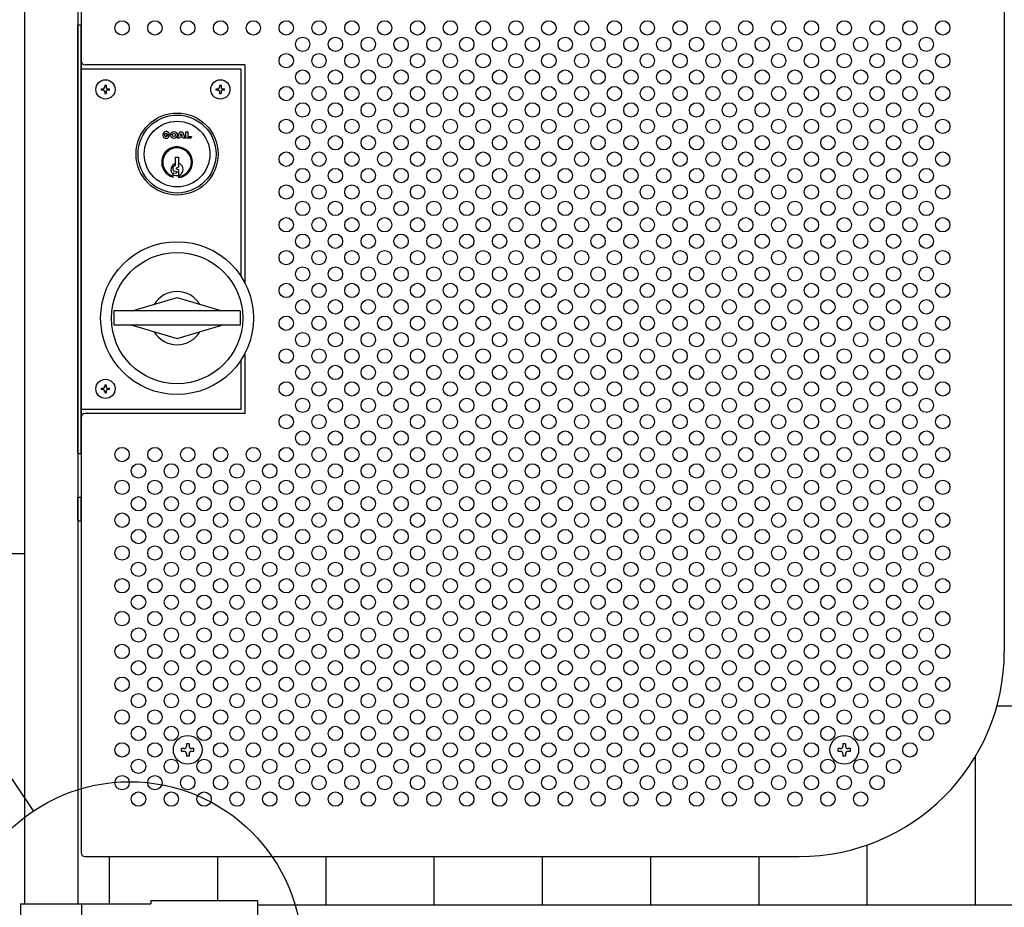
# Model space of a CAD drawing. Units: millimetres. Extents: x 91 to 7511, y 33 to 5271.
# Drawn here: x 1550 to 2030, y 3060 to 3493 of the extents above; entities that cross this region are included whole.
import ezdxf

# ---------------------------------------------------------------- set-up
doc = ezdxf.new("R2010")
doc.units = ezdxf.units.MM
doc.header["$LTSCALE"] = 200
for name, color, linetype in [('HATCH', 2, 'Continuous'), ('HOJO', 8, 'Continuous'), ('MOJI', 6, 'Continuous'), ('SJC', 1, 'Continuous'), ('SUNPOU', 4, 'Continuous')]:
    doc.layers.add(name, color=color, linetype=linetype)

msp = doc.modelspace()

# ---------------------------------------------------------------- linework, layer by layer
at = {"layer": 'HATCH'}
for p, q in [((1620.96742, 3436.91869), (1622.63262, 3436.91869)), ((1620.96742, 3436.91869), (1621.51255, 3436.37357)), ((1621.71208, 3437.11822), (1622.57588, 3437.34968)), ((1626.51808, 3435.37684), (1627.72072, 3438.46054)), ((1627.72072, 3438.46054), (1629.01588, 3438.46054)), ((1627.99116, 3436.70283), (1628.3683, 3437.66985)), ((1628.74544, 3436.70283), (1627.99116, 3436.70283)), ((1628.3683, 3437.66985), (1628.74544, 3436.70283)), ((1629.01588, 3438.46054), (1630.21852, 3435.37684)), ((1630.58856, 3435.37684), (1630.58856, 3438.46054)), ((1630.58856, 3438.46054), (1631.51367, 3438.46054)), ((1631.51367, 3438.46054), (1631.51367, 3436.14777)), ((1631.51367, 3436.14777), (1633.30222, 3436.14777)), ((1633.30222, 3436.14777), (1633.02469, 3435.37684)), ((1627.47403, 3435.37684), (1626.51808, 3435.37684)), ((1627.6905, 3435.93191), (1627.47403, 3435.37684)), ((1629.0461, 3435.93191), (1627.6905, 3435.93191)), ((1629.26257, 3435.37684), (1629.0461, 3435.93191)), ((1630.21852, 3435.37684), (1629.26257, 3435.37684)), ((1633.02469, 3435.37684), (1630.58856, 3435.37684)), ((1624.60639, 3421.48112), (1625.60222, 3422.28754)), ((1625.60222, 3422.28754), (1625.60222, 3426.18754)), ((1625.60222, 3426.18754), (1627.00222, 3426.18754)), ((1627.00222, 3426.18754), (1627.00222, 3421.18754)), ((1624.40222, 3419.75111), (1624.40222, 3421.16294)), ((1624.40222, 3416.38219), (1624.40222, 3417.89336)), ((1624.67963, 3419.40872), (1626.11758, 3419.10384)), ((1624.69202, 3418.23814), (1626.10643, 3418.48512)), ((1627.00222, 3421.18754), (1625.95947, 3420.76817)), ((1627.00222, 3419.88754), (1625.95947, 3420.30691)), ((1627.00222, 3419.88754), (1627.00222, 3416.17028)), ((1604.4942, 3351.13754), (1626.30222, 3357.63754)), ((1626.30222, 3357.63754), (1648.11024, 3351.13754)), ((1657.11024, 3351.13754), (1595.4942, 3351.13754)), ((1595.4942, 3351.13754), (1595.4942, 3344.13754)), ((1657.11024, 3351.13754), (1657.11024, 3344.13754)), ((1657.11024, 3344.13754), (1595.4942, 3344.13754)), ((1604.4942, 3344.13754), (1626.30222, 3337.63754)), ((1626.30222, 3337.63754), (1648.11024, 3344.13754)), ((1577.90222, 3248.8853), (1577.90222, 3260.3853)), ((1577.90222, 3260.3853), (1579.50222, 3260.3853)), ((1579.50222, 3248.8853), (1579.50222, 3260.3853)), ((1577.90222, 3248.8853), (1579.50222, 3248.8853))]:
    msp.add_line(p, q, dxfattribs=at)
for centre, radius in [((1626.30222, 3427.63754), 20), ((1626.30222, 3427.63754), 19), ((1626.30222, 3427.63754), 16), ((1624.76037, 3436.91869), 1.6652), ((1624.76037, 3436.91869), 0.77093), ((1626.30222, 3347.63754), 37.25), ((1626.30222, 3347.63754), 32)]:
    msp.add_circle(centre, radius, dxfattribs=at)
for centre, radius, start, end in [((1620.96742, 3436.91869), 1.6652, 15, 0), ((1620.96742, 3436.91869), 0.77093, 15, 315), ((1626.30222, 3423.63754), 7.5, 275.3554006, 255.3251503), ((1626.30222, 3423.63754), 7, 275.7391705, 254.2507071), ((1626.30222, 3420.13754), 3, 103.4933988, 230.7035198), ((1626.30222, 3420.13754), 3, 283.4933988, 76.5066012), ((1624.75222, 3421.16294), 0.35, 114.6235648, 180), ((1624.75222, 3419.75111), 0.35, 180, 258.0293578), ((1624.75222, 3417.89336), 0.35, 99.9050446, 180), ((1626.30222, 3423.63754), 6.5, 253.0038352, 276.1823042), ((1626.05222, 3420.53754), 0.24858, 111.9087882, 248.0912118), ((1626.05222, 3418.79556), 0.31514, 279.9050446, 78.0293578), ((1626.30222, 3347.63754), 13, 30.8950053, 149.1049947), ((1626.30222, 3347.63754), 13, 210.8950053, 329.1049947)]:
    msp.add_arc(centre, radius, start, end, dxfattribs=at)
at = {"layer": 'HOJO'}
for p, q in [((1577.90222, 3490.63754), (1579.50222, 3490.63754)), ((1577.90222, 3281.63754), (1577.90222, 3490.63754)), ((1579.50222, 3281.63754), (1579.50222, 3490.63754)), ((1577.90222, 3281.63754), (1579.50222, 3281.63754))]:
    msp.add_line(p, q, dxfattribs=at)
at = {"layer": 'MOJI'}
for p, q in [((1579.50222, 3603.13754), (1579.50222, 3087.13754)), ((2029.50222, 3505.13754), (2029.50222, 3185.13754)), ((1659.50222, 3471.13754), (1581.50222, 3471.13754)), ((1659.50222, 3364.52903), (1659.50222, 3471.13754)), ((1579.50222, 3469.13754), (1657.40222, 3469.13754)), ((1657.40222, 3469.13754), (1657.40222, 3368.14004)), ((1591.05222, 3461.13754), (1591.75222, 3461.13754)), ((1591.05222, 3461.13754), (1591.05222, 3460.18754)), ((1591.75222, 3461.13754), (1591.75222, 3460.18754)), ((1647.05222, 3461.13754), (1647.75222, 3461.13754)), ((1647.05222, 3461.13754), (1647.05222, 3460.18754)), ((1647.75222, 3461.13754), (1647.75222, 3460.18754)), ((1589.40222, 3458.78754), (1589.40222, 3459.48754)), ((1589.40222, 3459.48754), (1590.35222, 3459.48754)), ((1590.35222, 3458.78754), (1589.40222, 3458.78754)), ((1591.05222, 3458.08754), (1591.05222, 3457.13754)), ((1591.05222, 3457.13754), (1591.75222, 3457.13754)), ((1591.75222, 3458.08754), (1591.75222, 3457.13754)), ((1592.45222, 3459.48754), (1593.40222, 3459.48754)), ((1593.40222, 3458.78754), (1592.45222, 3458.78754)), ((1593.40222, 3458.78754), (1593.40222, 3459.48754)), ((1645.40222, 3458.78754), (1645.40222, 3459.48754)), ((1645.40222, 3459.48754), (1646.35222, 3459.48754)), ((1646.35222, 3458.78754), (1645.40222, 3458.78754)), ((1647.05222, 3458.08754), (1647.05222, 3457.13754)), ((1647.05222, 3457.13754), (1647.75222, 3457.13754)), ((1647.75222, 3458.08754), (1647.75222, 3457.13754)), ((1648.45222, 3459.48754), (1649.40222, 3459.48754)), ((1649.40222, 3458.78754), (1648.45222, 3458.78754)), ((1649.40222, 3458.78754), (1649.40222, 3459.48754)), ((1659.50222, 3301.13754), (1659.50222, 3330.74605)), ((1657.40222, 3327.13504), (1657.40222, 3303.13754)), ((1589.40222, 3312.78754), (1589.40222, 3313.48754)), ((1589.40222, 3313.48754), (1590.35222, 3313.48754)), ((1590.35222, 3312.78754), (1589.40222, 3312.78754)), ((1591.05222, 3315.13754), (1591.75222, 3315.13754)), ((1591.05222, 3315.13754), (1591.05222, 3314.18754)), ((1591.05222, 3312.08754), (1591.05222, 3311.13754)), ((1591.75222, 3315.13754), (1591.75222, 3314.18754)), ((1591.75222, 3312.08754), (1591.75222, 3311.13754)), ((1592.45222, 3313.48754), (1593.40222, 3313.48754)), ((1593.40222, 3312.78754), (1592.45222, 3312.78754)), ((1593.40222, 3312.78754), (1593.40222, 3313.48754)), ((1591.05222, 3311.13754), (1591.75222, 3311.13754)), ((1657.40222, 3303.13754), (1579.50222, 3303.13754)), ((1659.50222, 3301.13754), (1581.50222, 3301.13754)), ((1581.50222, 3085.13754), (1929.50222, 3085.13754)), ((1550.00222, 3062.13254), (1613.50222, 3062.13254)), ((1550.00222, 3062.13254), (1550.00222, 3019.13254)), ((1579.80222, 3062.13254), (1579.80222, 3019.13254)), ((1613.50222, 3063.73254), (1613.50222, 3062.13254)), ((1613.50222, 3063.73254), (1665.50222, 3063.73254)), ((1665.50222, 3063.73254), (1665.50222, 3017.53254)), ((1665.50222, 3061.63254), (2523.30222, 3061.63254))]:
    msp.add_line(p, q, dxfattribs=at)
for centre, radius in [((1599.50222, 3489.13754), 3.5), ((1615.50222, 3489.13754), 3.5), ((1631.50222, 3489.13754), 3.5), ((1647.50222, 3489.13754), 3.5), ((1663.50222, 3489.13754), 3.5), ((1679.50222, 3489.13754), 3.5), ((1695.50222, 3489.13754), 3.5), ((1711.50222, 3489.13754), 3.5), ((1727.50222, 3489.13754), 3.5), ((1743.50222, 3489.13754), 3.5), ((1759.50222, 3489.13754), 3.5), ((1775.50222, 3489.13754), 3.5), ((1791.50222, 3489.13754), 3.5), ((1807.50222, 3489.13754), 3.5), ((1823.50222, 3489.13754), 3.5), ((1839.50222, 3489.13754), 3.5), ((1855.50222, 3489.13754), 3.5), ((1871.50222, 3489.13754), 3.5), ((1887.50222, 3489.13754), 3.5), ((1903.50222, 3489.13754), 3.5), ((1919.50222, 3489.13754), 3.5), ((1935.50222, 3489.13754), 3.5), ((1951.50222, 3489.13754), 3.5), ((1967.50222, 3489.13754), 3.5), ((1983.50222, 3489.13754), 3.5), ((1999.50222, 3489.13754), 3.5), ((1687.50222, 3481.13754), 3.5), ((1703.50222, 3481.13754), 3.5), ((1719.50222, 3481.13754), 3.5), ((1735.50222, 3481.13754), 3.5), ((1751.50222, 3481.13754), 3.5), ((1767.50222, 3481.13754), 3.5), ((1783.50222, 3481.13754), 3.5), ((1799.50222, 3481.13754), 3.5), ((1815.50222, 3481.13754), 3.5), ((1831.50222, 3481.13754), 3.5), ((1847.50222, 3481.13754), 3.5), ((1863.50222, 3481.13754), 3.5), ((1879.50222, 3481.13754), 3.5), ((1895.50222, 3481.13754), 3.5), ((1911.50222, 3481.13754), 3.5), ((1927.50222, 3481.13754), 3.5), ((1943.50222, 3481.13754), 3.5), ((1959.50222, 3481.13754), 3.5), ((1975.50222, 3481.13754), 3.5), ((1991.50222, 3481.13754), 3.5), ((1679.50222, 3473.13754), 3.5), ((1695.50222, 3473.13754), 3.5), ((1711.50222, 3473.13754), 3.5), ((1727.50222, 3473.13754), 3.5), ((1743.50222, 3473.13754), 3.5), ((1759.50222, 3473.13754), 3.5), ((1775.50222, 3473.13754), 3.5), ((1791.50222, 3473.13754), 3.5), ((1807.50222, 3473.13754), 3.5), ((1823.50222, 3473.13754), 3.5), ((1839.50222, 3473.13754), 3.5), ((1855.50222, 3473.13754), 3.5), ((1871.50222, 3473.13754), 3.5), ((1887.50222, 3473.13754), 3.5), ((1903.50222, 3473.13754), 3.5), ((1919.50222, 3473.13754), 3.5), ((1935.50222, 3473.13754), 3.5), ((1951.50222, 3473.13754), 3.5), ((1967.50222, 3473.13754), 3.5), ((1983.50222, 3473.13754), 3.5), ((1999.50222, 3473.13754), 3.5), ((1687.50222, 3465.13754), 3.5), ((1703.50222, 3465.13754), 3.5), ((1719.50222, 3465.13754), 3.5), ((1735.50222, 3465.13754), 3.5), ((1751.50222, 3465.13754), 3.5), ((1767.50222, 3465.13754), 3.5), ((1783.50222, 3465.13754), 3.5), ((1799.50222, 3465.13754), 3.5), ((1815.50222, 3465.13754), 3.5), ((1831.50222, 3465.13754), 3.5), ((1847.50222, 3465.13754), 3.5), ((1863.50222, 3465.13754), 3.5), ((1879.50222, 3465.13754), 3.5), ((1895.50222, 3465.13754), 3.5), ((1911.50222, 3465.13754), 3.5), ((1927.50222, 3465.13754), 3.5), ((1943.50222, 3465.13754), 3.5), ((1959.50222, 3465.13754), 3.5), ((1975.50222, 3465.13754), 3.5), ((1991.50222, 3465.13754), 3.5), ((1591.40222, 3459.13754), 4.7), ((1647.40222, 3459.13754), 4.7), ((1679.50222, 3457.13754), 3.5), ((1695.50222, 3457.13754), 3.5), ((1711.50222, 3457.13754), 3.5), ((1727.50222, 3457.13754), 3.5), ((1743.50222, 3457.13754), 3.5), ((1759.50222, 3457.13754), 3.5), ((1775.50222, 3457.13754), 3.5), ((1791.50222, 3457.13754), 3.5), ((1807.50222, 3457.13754), 3.5), ((1823.50222, 3457.13754), 3.5), ((1839.50222, 3457.13754), 3.5), ((1855.50222, 3457.13754), 3.5), ((1871.50222, 3457.13754), 3.5), ((1887.50222, 3457.13754), 3.5), ((1903.50222, 3457.13754), 3.5), ((1919.50222, 3457.13754), 3.5), ((1935.50222, 3457.13754), 3.5), ((1951.50222, 3457.13754), 3.5), ((1967.50222, 3457.13754), 3.5), ((1983.50222, 3457.13754), 3.5), ((1999.50222, 3457.13754), 3.5), ((1687.50222, 3449.13754), 3.5), ((1703.50222, 3449.13754), 3.5), ((1719.50222, 3449.13754), 3.5), ((1735.50222, 3449.13754), 3.5), ((1751.50222, 3449.13754), 3.5), ((1767.50222, 3449.13754), 3.5), ((1783.50222, 3449.13754), 3.5), ((1799.50222, 3449.13754), 3.5), ((1815.50222, 3449.13754), 3.5), ((1831.50222, 3449.13754), 3.5), ((1847.50222, 3449.13754), 3.5), ((1863.50222, 3449.13754), 3.5), ((1879.50222, 3449.13754), 3.5), ((1895.50222, 3449.13754), 3.5), ((1911.50222, 3449.13754), 3.5), ((1927.50222, 3449.13754), 3.5), ((1943.50222, 3449.13754), 3.5), ((1959.50222, 3449.13754), 3.5), ((1975.50222, 3449.13754), 3.5), ((1991.50222, 3449.13754), 3.5), ((1679.50222, 3441.13754), 3.5), ((1695.50222, 3441.13754), 3.5), ((1711.50222, 3441.13754), 3.5), ((1727.50222, 3441.13754), 3.5), ((1743.50222, 3441.13754), 3.5), ((1759.50222, 3441.13754), 3.5), ((1775.50222, 3441.13754), 3.5), ((1791.50222, 3441.13754), 3.5), ((1807.50222, 3441.13754), 3.5), ((1823.50222, 3441.13754), 3.5), ((1839.50222, 3441.13754), 3.5), ((1855.50222, 3441.13754), 3.5), ((1871.50222, 3441.13754), 3.5), ((1887.50222, 3441.13754), 3.5), ((1903.50222, 3441.13754), 3.5), ((1919.50222, 3441.13754), 3.5), ((1935.50222, 3441.13754), 3.5), ((1951.50222, 3441.13754), 3.5), ((1967.50222, 3441.13754), 3.5), ((1983.50222, 3441.13754), 3.5), ((1999.50222, 3441.13754), 3.5), ((1687.50222, 3433.13754), 3.5), ((1703.50222, 3433.13754), 3.5), ((1719.50222, 3433.13754), 3.5), ((1735.50222, 3433.13754), 3.5), ((1751.50222, 3433.13754), 3.5), ((1767.50222, 3433.13754), 3.5), ((1783.50222, 3433.13754), 3.5), ((1799.50222, 3433.13754), 3.5), ((1815.50222, 3433.13754), 3.5), ((1831.50222, 3433.13754), 3.5), ((1847.50222, 3433.13754), 3.5), ((1863.50222, 3433.13754), 3.5), ((1879.50222, 3433.13754), 3.5), ((1895.50222, 3433.13754), 3.5), ((1911.50222, 3433.13754), 3.5), ((1927.50222, 3433.13754), 3.5), ((1943.50222, 3433.13754), 3.5), ((1959.50222, 3433.13754), 3.5), ((1975.50222, 3433.13754), 3.5), ((1991.50222, 3433.13754), 3.5), ((1679.50222, 3425.13754), 3.5), ((1695.50222, 3425.13754), 3.5), ((1711.50222, 3425.13754), 3.5), ((1727.50222, 3425.13754), 3.5), ((1743.50222, 3425.13754), 3.5), ((1759.50222, 3425.13754), 3.5), ((1775.50222, 3425.13754), 3.5), ((1791.50222, 3425.13754), 3.5), ((1807.50222, 3425.13754), 3.5), ((1823.50222, 3425.13754), 3.5), ((1839.50222, 3425.13754), 3.5), ((1855.50222, 3425.13754), 3.5), ((1871.50222, 3425.13754), 3.5), ((1887.50222, 3425.13754), 3.5), ((1903.50222, 3425.13754), 3.5), ((1919.50222, 3425.13754), 3.5), ((1935.50222, 3425.13754), 3.5), ((1951.50222, 3425.13754), 3.5), ((1967.50222, 3425.13754), 3.5), ((1983.50222, 3425.13754), 3.5), ((1999.50222, 3425.13754), 3.5), ((1687.50222, 3417.13754), 3.5), ((1703.50222, 3417.13754), 3.5), ((1719.50222, 3417.13754), 3.5), ((1735.50222, 3417.13754), 3.5), ((1751.50222, 3417.13754), 3.5), ((1767.50222, 3417.13754), 3.5), ((1783.50222, 3417.13754), 3.5), ((1799.50222, 3417.13754), 3.5), ((1815.50222, 3417.13754), 3.5), ((1831.50222, 3417.13754), 3.5), ((1847.50222, 3417.13754), 3.5), ((1863.50222, 3417.13754), 3.5), ((1879.50222, 3417.13754), 3.5), ((1895.50222, 3417.13754), 3.5), ((1911.50222, 3417.13754), 3.5), ((1927.50222, 3417.13754), 3.5), ((1943.50222, 3417.13754), 3.5), ((1959.50222, 3417.13754), 3.5), ((1975.50222, 3417.13754), 3.5), ((1991.50222, 3417.13754), 3.5), ((1679.50222, 3409.13754), 3.5), ((1695.50222, 3409.13754), 3.5), ((1711.50222, 3409.13754), 3.5), ((1727.50222, 3409.13754), 3.5), ((1743.50222, 3409.13754), 3.5), ((1759.50222, 3409.13754), 3.5), ((1775.50222, 3409.13754), 3.5), ((1791.50222, 3409.13754), 3.5), ((1807.50222, 3409.13754), 3.5), ((1823.50222, 3409.13754), 3.5), ((1839.50222, 3409.13754), 3.5), ((1855.50222, 3409.13754), 3.5), ((1871.50222, 3409.13754), 3.5), ((1887.50222, 3409.13754), 3.5), ((1903.50222, 3409.13754), 3.5), ((1919.50222, 3409.13754), 3.5), ((1935.50222, 3409.13754), 3.5), ((1951.50222, 3409.13754), 3.5), ((1967.50222, 3409.13754), 3.5), ((1983.50222, 3409.13754), 3.5), ((1999.50222, 3409.13754), 3.5), ((1687.50222, 3401.13754), 3.5), ((1703.50222, 3401.13754), 3.5), ((1719.50222, 3401.13754), 3.5), ((1735.50222, 3401.13754), 3.5), ((1751.50222, 3401.13754), 3.5), ((1767.50222, 3401.13754), 3.5), ((1783.50222, 3401.13754), 3.5), ((1799.50222, 3401.13754), 3.5), ((1815.50222, 3401.13754), 3.5), ((1831.50222, 3401.13754), 3.5), ((1847.50222, 3401.13754), 3.5), ((1863.50222, 3401.13754), 3.5), ((1879.50222, 3401.13754), 3.5), ((1895.50222, 3401.13754), 3.5), ((1911.50222, 3401.13754), 3.5), ((1927.50222, 3401.13754), 3.5), ((1943.50222, 3401.13754), 3.5), ((1959.50222, 3401.13754), 3.5), ((1975.50222, 3401.13754), 3.5), ((1991.50222, 3401.13754), 3.5), ((1679.50222, 3393.13754), 3.5), ((1695.50222, 3393.13754), 3.5), ((1711.50222, 3393.13754), 3.5), ((1727.50222, 3393.13754), 3.5), ((1743.50222, 3393.13754), 3.5), ((1759.50222, 3393.13754), 3.5), ((1775.50222, 3393.13754), 3.5), ((1791.50222, 3393.13754), 3.5), ((1807.50222, 3393.13754), 3.5), ((1823.50222, 3393.13754), 3.5), ((1839.50222, 3393.13754), 3.5), ((1855.50222, 3393.13754), 3.5), ((1871.50222, 3393.13754), 3.5), ((1887.50222, 3393.13754), 3.5), ((1903.50222, 3393.13754), 3.5), ((1919.50222, 3393.13754), 3.5), ((1935.50222, 3393.13754), 3.5), ((1951.50222, 3393.13754), 3.5), ((1967.50222, 3393.13754), 3.5), ((1983.50222, 3393.13754), 3.5), ((1999.50222, 3393.13754), 3.5), ((1687.50222, 3385.13754), 3.5), ((1703.50222, 3385.13754), 3.5), ((1719.50222, 3385.13754), 3.5), ((1735.50222, 3385.13754), 3.5), ((1751.50222, 3385.13754), 3.5), ((1767.50222, 3385.13754), 3.5), ((1783.50222, 3385.13754), 3.5), ((1799.50222, 3385.13754), 3.5), ((1815.50222, 3385.13754), 3.5), ((1831.50222, 3385.13754), 3.5), ((1847.50222, 3385.13754), 3.5), ((1863.50222, 3385.13754), 3.5), ((1879.50222, 3385.13754), 3.5), ((1895.50222, 3385.13754), 3.5), ((1911.50222, 3385.13754), 3.5), ((1927.50222, 3385.13754), 3.5), ((1943.50222, 3385.13754), 3.5), ((1959.50222, 3385.13754), 3.5), ((1975.50222, 3385.13754), 3.5), ((1991.50222, 3385.13754), 3.5), ((1679.50222, 3377.13754), 3.5), ((1695.50222, 3377.13754), 3.5), ((1711.50222, 3377.13754), 3.5), ((1727.50222, 3377.13754), 3.5), ((1743.50222, 3377.13754), 3.5), ((1759.50222, 3377.13754), 3.5), ((1775.50222, 3377.13754), 3.5), ((1791.50222, 3377.13754), 3.5), ((1807.50222, 3377.13754), 3.5), ((1823.50222, 3377.13754), 3.5), ((1839.50222, 3377.13754), 3.5), ((1855.50222, 3377.13754), 3.5), ((1871.50222, 3377.13754), 3.5), ((1887.50222, 3377.13754), 3.5), ((1903.50222, 3377.13754), 3.5), ((1919.50222, 3377.13754), 3.5), ((1935.50222, 3377.13754), 3.5), ((1951.50222, 3377.13754), 3.5), ((1967.50222, 3377.13754), 3.5), ((1983.50222, 3377.13754), 3.5), ((1999.50222, 3377.13754), 3.5), ((1687.50222, 3369.13754), 3.5), ((1703.50222, 3369.13754), 3.5), ((1719.50222, 3369.13754), 3.5), ((1735.50222, 3369.13754), 3.5), ((1751.50222, 3369.13754), 3.5), ((1767.50222, 3369.13754), 3.5), ((1783.50222, 3369.13754), 3.5), ((1799.50222, 3369.13754), 3.5), ((1815.50222, 3369.13754), 3.5), ((1831.50222, 3369.13754), 3.5), ((1847.50222, 3369.13754), 3.5), ((1863.50222, 3369.13754), 3.5), ((1879.50222, 3369.13754), 3.5), ((1895.50222, 3369.13754), 3.5), ((1911.50222, 3369.13754), 3.5), ((1927.50222, 3369.13754), 3.5), ((1943.50222, 3369.13754), 3.5), ((1959.50222, 3369.13754), 3.5), ((1975.50222, 3369.13754), 3.5), ((1991.50222, 3369.13754), 3.5), ((1679.50222, 3361.13754), 3.5), ((1695.50222, 3361.13754), 3.5), ((1711.50222, 3361.13754), 3.5), ((1727.50222, 3361.13754), 3.5), ((1743.50222, 3361.13754), 3.5), ((1759.50222, 3361.13754), 3.5), ((1775.50222, 3361.13754), 3.5), ((1791.50222, 3361.13754), 3.5), ((1807.50222, 3361.13754), 3.5), ((1823.50222, 3361.13754), 3.5), ((1839.50222, 3361.13754), 3.5), ((1855.50222, 3361.13754), 3.5), ((1871.50222, 3361.13754), 3.5), ((1887.50222, 3361.13754), 3.5), ((1903.50222, 3361.13754), 3.5), ((1919.50222, 3361.13754), 3.5), ((1935.50222, 3361.13754), 3.5), ((1951.50222, 3361.13754), 3.5), ((1967.50222, 3361.13754), 3.5), ((1983.50222, 3361.13754), 3.5), ((1999.50222, 3361.13754), 3.5), ((1687.50222, 3353.13754), 3.5), ((1703.50222, 3353.13754), 3.5), ((1719.50222, 3353.13754), 3.5), ((1735.50222, 3353.13754), 3.5), ((1751.50222, 3353.13754), 3.5), ((1767.50222, 3353.13754), 3.5), ((1783.50222, 3353.13754), 3.5), ((1799.50222, 3353.13754), 3.5), ((1815.50222, 3353.13754), 3.5), ((1831.50222, 3353.13754), 3.5), ((1847.50222, 3353.13754), 3.5), ((1863.50222, 3353.13754), 3.5), ((1879.50222, 3353.13754), 3.5), ((1895.50222, 3353.13754), 3.5), ((1911.50222, 3353.13754), 3.5), ((1927.50222, 3353.13754), 3.5), ((1943.50222, 3353.13754), 3.5), ((1959.50222, 3353.13754), 3.5), ((1975.50222, 3353.13754), 3.5), ((1991.50222, 3353.13754), 3.5), ((1679.50222, 3345.13754), 3.5), ((1695.50222, 3345.13754), 3.5), ((1711.50222, 3345.13754), 3.5), ((1727.50222, 3345.13754), 3.5), ((1743.50222, 3345.13754), 3.5), ((1759.50222, 3345.13754), 3.5), ((1775.50222, 3345.13754), 3.5), ((1791.50222, 3345.13754), 3.5), ((1807.50222, 3345.13754), 3.5), ((1823.50222, 3345.13754), 3.5), ((1839.50222, 3345.13754), 3.5), ((1855.50222, 3345.13754), 3.5), ((1871.50222, 3345.13754), 3.5), ((1887.50222, 3345.13754), 3.5), ((1903.50222, 3345.13754), 3.5), ((1919.50222, 3345.13754), 3.5), ((1935.50222, 3345.13754), 3.5), ((1951.50222, 3345.13754), 3.5), ((1967.50222, 3345.13754), 3.5), ((1983.50222, 3345.13754), 3.5), ((1999.50222, 3345.13754), 3.5), ((1687.50222, 3337.13754), 3.5), ((1703.50222, 3337.13754), 3.5), ((1719.50222, 3337.13754), 3.5), ((1735.50222, 3337.13754), 3.5), ((1751.50222, 3337.13754), 3.5), ((1767.50222, 3337.13754), 3.5), ((1783.50222, 3337.13754), 3.5), ((1799.50222, 3337.13754), 3.5), ((1815.50222, 3337.13754), 3.5), ((1831.50222, 3337.13754), 3.5), ((1847.50222, 3337.13754), 3.5), ((1863.50222, 3337.13754), 3.5), ((1879.50222, 3337.13754), 3.5), ((1895.50222, 3337.13754), 3.5), ((1911.50222, 3337.13754), 3.5), ((1927.50222, 3337.13754), 3.5), ((1943.50222, 3337.13754), 3.5), ((1959.50222, 3337.13754), 3.5), ((1975.50222, 3337.13754), 3.5), ((1991.50222, 3337.13754), 3.5), ((1679.50222, 3329.13754), 3.5), ((1695.50222, 3329.13754), 3.5), ((1711.50222, 3329.13754), 3.5), ((1727.50222, 3329.13754), 3.5), ((1743.50222, 3329.13754), 3.5), ((1759.50222, 3329.13754), 3.5), ((1775.50222, 3329.13754), 3.5), ((1791.50222, 3329.13754), 3.5), ((1807.50222, 3329.13754), 3.5), ((1823.50222, 3329.13754), 3.5), ((1839.50222, 3329.13754), 3.5), ((1855.50222, 3329.13754), 3.5), ((1871.50222, 3329.13754), 3.5), ((1887.50222, 3329.13754), 3.5), ((1903.50222, 3329.13754), 3.5), ((1919.50222, 3329.13754), 3.5), ((1935.50222, 3329.13754), 3.5), ((1951.50222, 3329.13754), 3.5), ((1967.50222, 3329.13754), 3.5), ((1983.50222, 3329.13754), 3.5), ((1999.50222, 3329.13754), 3.5), ((1687.50222, 3321.13754), 3.5), ((1703.50222, 3321.13754), 3.5), ((1719.50222, 3321.13754), 3.5), ((1735.50222, 3321.13754), 3.5), ((1751.50222, 3321.13754), 3.5), ((1767.50222, 3321.13754), 3.5), ((1783.50222, 3321.13754), 3.5), ((1799.50222, 3321.13754), 3.5), ((1815.50222, 3321.13754), 3.5), ((1831.50222, 3321.13754), 3.5), ((1847.50222, 3321.13754), 3.5), ((1863.50222, 3321.13754), 3.5), ((1879.50222, 3321.13754), 3.5), ((1895.50222, 3321.13754), 3.5), ((1911.50222, 3321.13754), 3.5), ((1927.50222, 3321.13754), 3.5), ((1943.50222, 3321.13754), 3.5), ((1959.50222, 3321.13754), 3.5), ((1975.50222, 3321.13754), 3.5), ((1991.50222, 3321.13754), 3.5), ((1591.40222, 3313.13754), 4.7), ((1679.50222, 3313.13754), 3.5), ((1695.50222, 3313.13754), 3.5), ((1711.50222, 3313.13754), 3.5), ((1727.50222, 3313.13754), 3.5), ((1743.50222, 3313.13754), 3.5), ((1759.50222, 3313.13754), 3.5), ((1775.50222, 3313.13754), 3.5), ((1791.50222, 3313.13754), 3.5), ((1807.50222, 3313.13754), 3.5), ((1823.50222, 3313.13754), 3.5), ((1839.50222, 3313.13754), 3.5), ((1855.50222, 3313.13754), 3.5), ((1871.50222, 3313.13754), 3.5), ((1887.50222, 3313.13754), 3.5), ((1903.50222, 3313.13754), 3.5), ((1919.50222, 3313.13754), 3.5), ((1935.50222, 3313.13754), 3.5), ((1951.50222, 3313.13754), 3.5), ((1967.50222, 3313.13754), 3.5), ((1983.50222, 3313.13754), 3.5), ((1999.50222, 3313.13754), 3.5), ((1687.50222, 3305.13754), 3.5), ((1703.50222, 3305.13754), 3.5), ((1719.50222, 3305.13754), 3.5), ((1735.50222, 3305.13754), 3.5), ((1751.50222, 3305.13754), 3.5), ((1767.50222, 3305.13754), 3.5), ((1783.50222, 3305.13754), 3.5), ((1799.50222, 3305.13754), 3.5), ((1815.50222, 3305.13754), 3.5), ((1831.50222, 3305.13754), 3.5), ((1847.50222, 3305.13754), 3.5), ((1863.50222, 3305.13754), 3.5), ((1879.50222, 3305.13754), 3.5), ((1895.50222, 3305.13754), 3.5), ((1911.50222, 3305.13754), 3.5), ((1927.50222, 3305.13754), 3.5), ((1943.50222, 3305.13754), 3.5), ((1959.50222, 3305.13754), 3.5), ((1975.50222, 3305.13754), 3.5), ((1991.50222, 3305.13754), 3.5), ((1679.50222, 3297.13754), 3.5), ((1695.50222, 3297.13754), 3.5), ((1711.50222, 3297.13754), 3.5), ((1727.50222, 3297.13754), 3.5), ((1743.50222, 3297.13754), 3.5), ((1759.50222, 3297.13754), 3.5), ((1775.50222, 3297.13754), 3.5), ((1791.50222, 3297.13754), 3.5), ((1807.50222, 3297.13754), 3.5), ((1823.50222, 3297.13754), 3.5), ((1839.50222, 3297.13754), 3.5), ((1855.50222, 3297.13754), 3.5), ((1871.50222, 3297.13754), 3.5), ((1887.50222, 3297.13754), 3.5), ((1903.50222, 3297.13754), 3.5), ((1919.50222, 3297.13754), 3.5), ((1935.50222, 3297.13754), 3.5), ((1951.50222, 3297.13754), 3.5), ((1967.50222, 3297.13754), 3.5), ((1983.50222, 3297.13754), 3.5), ((1999.50222, 3297.13754), 3.5), ((1687.50222, 3289.13754), 3.5), ((1703.50222, 3289.13754), 3.5), ((1719.50222, 3289.13754), 3.5), ((1735.50222, 3289.13754), 3.5), ((1751.50222, 3289.13754), 3.5), ((1767.50222, 3289.13754), 3.5), ((1783.50222, 3289.13754), 3.5), ((1799.50222, 3289.13754), 3.5), ((1815.50222, 3289.13754), 3.5), ((1831.50222, 3289.13754), 3.5), ((1847.50222, 3289.13754), 3.5), ((1863.50222, 3289.13754), 3.5), ((1879.50222, 3289.13754), 3.5), ((1895.50222, 3289.13754), 3.5), ((1911.50222, 3289.13754), 3.5), ((1927.50222, 3289.13754), 3.5), ((1943.50222, 3289.13754), 3.5), ((1959.50222, 3289.13754), 3.5), ((1975.50222, 3289.13754), 3.5), ((1991.50222, 3289.13754), 3.5), ((1599.50222, 3281.13754), 3.5), ((1615.50222, 3281.13754), 3.5), ((1631.50222, 3281.13754), 3.5), ((1647.50222, 3281.13754), 3.5), ((1663.50222, 3281.13754), 3.5), ((1679.50222, 3281.13754), 3.5), ((1695.50222, 3281.13754), 3.5), ((1711.50222, 3281.13754), 3.5), ((1727.50222, 3281.13754), 3.5), ((1743.50222, 3281.13754), 3.5), ((1759.50222, 3281.13754), 3.5), ((1775.50222, 3281.13754), 3.5), ((1791.50222, 3281.13754), 3.5), ((1807.50222, 3281.13754), 3.5), ((1823.50222, 3281.13754), 3.5), ((1839.50222, 3281.13754), 3.5), ((1855.50222, 3281.13754), 3.5), ((1871.50222, 3281.13754), 3.5), ((1887.50222, 3281.13754), 3.5), ((1903.50222, 3281.13754), 3.5), ((1919.50222, 3281.13754), 3.5), ((1935.50222, 3281.13754), 3.5), ((1951.50222, 3281.13754), 3.5), ((1967.50222, 3281.13754), 3.5), ((1983.50222, 3281.13754), 3.5), ((1999.50222, 3281.13754), 3.5), ((1607.50222, 3273.13754), 3.5), ((1623.50222, 3273.13754), 3.5), ((1639.50222, 3273.13754), 3.5), ((1655.50222, 3273.13754), 3.5), ((1671.50222, 3273.13754), 3.5), ((1687.50222, 3273.13754), 3.5), ((1703.50222, 3273.13754), 3.5), ((1719.50222, 3273.13754), 3.5), ((1735.50222, 3273.13754), 3.5), ((1751.50222, 3273.13754), 3.5), ((1767.50222, 3273.13754), 3.5), ((1783.50222, 3273.13754), 3.5), ((1799.50222, 3273.13754), 3.5), ((1815.50222, 3273.13754), 3.5), ((1831.50222, 3273.13754), 3.5), ((1847.50222, 3273.13754), 3.5), ((1863.50222, 3273.13754), 3.5), ((1879.50222, 3273.13754), 3.5), ((1895.50222, 3273.13754), 3.5), ((1911.50222, 3273.13754), 3.5), ((1927.50222, 3273.13754), 3.5), ((1943.50222, 3273.13754), 3.5), ((1959.50222, 3273.13754), 3.5), ((1975.50222, 3273.13754), 3.5), ((1991.50222, 3273.13754), 3.5), ((1599.50222, 3265.13754), 3.5), ((1615.50222, 3265.13754), 3.5), ((1631.50222, 3265.13754), 3.5), ((1647.50222, 3265.13754), 3.5), ((1663.50222, 3265.13754), 3.5), ((1679.50222, 3265.13754), 3.5), ((1695.50222, 3265.13754), 3.5), ((1711.50222, 3265.13754), 3.5), ((1727.50222, 3265.13754), 3.5), ((1743.50222, 3265.13754), 3.5), ((1759.50222, 3265.13754), 3.5), ((1775.50222, 3265.13754), 3.5), ((1791.50222, 3265.13754), 3.5), ((1807.50222, 3265.13754), 3.5), ((1823.50222, 3265.13754), 3.5), ((1839.50222, 3265.13754), 3.5), ((1855.50222, 3265.13754), 3.5), ((1871.50222, 3265.13754), 3.5), ((1887.50222, 3265.13754), 3.5), ((1903.50222, 3265.13754), 3.5), ((1919.50222, 3265.13754), 3.5), ((1935.50222, 3265.13754), 3.5), ((1951.50222, 3265.13754), 3.5), ((1967.50222, 3265.13754), 3.5), ((1983.50222, 3265.13754), 3.5), ((1999.50222, 3265.13754), 3.5), ((1607.50222, 3257.13754), 3.5), ((1623.50222, 3257.13754), 3.5), ((1639.50222, 3257.13754), 3.5), ((1655.50222, 3257.13754), 3.5), ((1671.50222, 3257.13754), 3.5), ((1687.50222, 3257.13754), 3.5), ((1703.50222, 3257.13754), 3.5), ((1719.50222, 3257.13754), 3.5), ((1735.50222, 3257.13754), 3.5), ((1751.50222, 3257.13754), 3.5), ((1767.50222, 3257.13754), 3.5), ((1783.50222, 3257.13754), 3.5), ((1799.50222, 3257.13754), 3.5), ((1815.50222, 3257.13754), 3.5), ((1831.50222, 3257.13754), 3.5), ((1847.50222, 3257.13754), 3.5), ((1863.50222, 3257.13754), 3.5), ((1879.50222, 3257.13754), 3.5), ((1895.50222, 3257.13754), 3.5), ((1911.50222, 3257.13754), 3.5), ((1927.50222, 3257.13754), 3.5), ((1943.50222, 3257.13754), 3.5), ((1959.50222, 3257.13754), 3.5), ((1975.50222, 3257.13754), 3.5), ((1991.50222, 3257.13754), 3.5), ((1599.50222, 3249.13754), 3.5), ((1615.50222, 3249.13754), 3.5), ((1631.50222, 3249.13754), 3.5), ((1647.50222, 3249.13754), 3.5), ((1663.50222, 3249.13754), 3.5), ((1679.50222, 3249.13754), 3.5), ((1695.50222, 3249.13754), 3.5), ((1711.50222, 3249.13754), 3.5), ((1727.50222, 3249.13754), 3.5), ((1743.50222, 3249.13754), 3.5), ((1759.50222, 3249.13754), 3.5), ((1775.50222, 3249.13754), 3.5), ((1791.50222, 3249.13754), 3.5), ((1807.50222, 3249.13754), 3.5), ((1823.50222, 3249.13754), 3.5), ((1839.50222, 3249.13754), 3.5), ((1855.50222, 3249.13754), 3.5), ((1871.50222, 3249.13754), 3.5), ((1887.50222, 3249.13754), 3.5), ((1903.50222, 3249.13754), 3.5), ((1919.50222, 3249.13754), 3.5), ((1935.50222, 3249.13754), 3.5), ((1951.50222, 3249.13754), 3.5), ((1967.50222, 3249.13754), 3.5), ((1983.50222, 3249.13754), 3.5), ((1999.50222, 3249.13754), 3.5), ((1607.50222, 3241.13754), 3.5), ((1623.50222, 3241.13754), 3.5), ((1639.50222, 3241.13754), 3.5), ((1655.50222, 3241.13754), 3.5), ((1671.50222, 3241.13754), 3.5), ((1687.50222, 3241.13754), 3.5), ((1703.50222, 3241.13754), 3.5), ((1719.50222, 3241.13754), 3.5), ((1735.50222, 3241.13754), 3.5), ((1751.50222, 3241.13754), 3.5), ((1767.50222, 3241.13754), 3.5), ((1783.50222, 3241.13754), 3.5), ((1799.50222, 3241.13754), 3.5), ((1815.50222, 3241.13754), 3.5), ((1831.50222, 3241.13754), 3.5), ((1847.50222, 3241.13754), 3.5), ((1863.50222, 3241.13754), 3.5), ((1879.50222, 3241.13754), 3.5), ((1895.50222, 3241.13754), 3.5), ((1911.50222, 3241.13754), 3.5), ((1927.50222, 3241.13754), 3.5), ((1943.50222, 3241.13754), 3.5), ((1959.50222, 3241.13754), 3.5), ((1975.50222, 3241.13754), 3.5), ((1991.50222, 3241.13754), 3.5), ((1599.50222, 3233.13754), 3.5), ((1615.50222, 3233.13754), 3.5), ((1631.50222, 3233.13754), 3.5), ((1647.50222, 3233.13754), 3.5), ((1663.50222, 3233.13754), 3.5), ((1679.50222, 3233.13754), 3.5), ((1695.50222, 3233.13754), 3.5), ((1711.50222, 3233.13754), 3.5), ((1727.50222, 3233.13754), 3.5), ((1743.50222, 3233.13754), 3.5), ((1759.50222, 3233.13754), 3.5), ((1775.50222, 3233.13754), 3.5), ((1791.50222, 3233.13754), 3.5), ((1807.50222, 3233.13754), 3.5), ((1823.50222, 3233.13754), 3.5), ((1839.50222, 3233.13754), 3.5), ((1855.50222, 3233.13754), 3.5), ((1871.50222, 3233.13754), 3.5), ((1887.50222, 3233.13754), 3.5), ((1903.50222, 3233.13754), 3.5), ((1919.50222, 3233.13754), 3.5), ((1935.50222, 3233.13754), 3.5), ((1951.50222, 3233.13754), 3.5), ((1967.50222, 3233.13754), 3.5), ((1983.50222, 3233.13754), 3.5), ((1999.50222, 3233.13754), 3.5), ((1607.50222, 3225.13754), 3.5), ((1623.50222, 3225.13754), 3.5), ((1639.50222, 3225.13754), 3.5), ((1655.50222, 3225.13754), 3.5), ((1671.50222, 3225.13754), 3.5), ((1687.50222, 3225.13754), 3.5), ((1703.50222, 3225.13754), 3.5), ((1719.50222, 3225.13754), 3.5), ((1735.50222, 3225.13754), 3.5), ((1751.50222, 3225.13754), 3.5), ((1767.50222, 3225.13754), 3.5), ((1783.50222, 3225.13754), 3.5), ((1799.50222, 3225.13754), 3.5), ((1815.50222, 3225.13754), 3.5), ((1831.50222, 3225.13754), 3.5), ((1847.50222, 3225.13754), 3.5), ((1863.50222, 3225.13754), 3.5), ((1879.50222, 3225.13754), 3.5), ((1895.50222, 3225.13754), 3.5), ((1911.50222, 3225.13754), 3.5), ((1927.50222, 3225.13754), 3.5), ((1943.50222, 3225.13754), 3.5), ((1959.50222, 3225.13754), 3.5), ((1975.50222, 3225.13754), 3.5), ((1991.50222, 3225.13754), 3.5), ((1599.50222, 3217.13754), 3.5), ((1615.50222, 3217.13754), 3.5), ((1631.50222, 3217.13754), 3.5), ((1647.50222, 3217.13754), 3.5), ((1663.50222, 3217.13754), 3.5), ((1679.50222, 3217.13754), 3.5), ((1695.50222, 3217.13754), 3.5), ((1711.50222, 3217.13754), 3.5), ((1727.50222, 3217.13754), 3.5), ((1743.50222, 3217.13754), 3.5), ((1759.50222, 3217.13754), 3.5), ((1775.50222, 3217.13754), 3.5), ((1791.50222, 3217.13754), 3.5), ((1807.50222, 3217.13754), 3.5), ((1823.50222, 3217.13754), 3.5), ((1839.50222, 3217.13754), 3.5), ((1855.50222, 3217.13754), 3.5), ((1871.50222, 3217.13754), 3.5), ((1887.50222, 3217.13754), 3.5), ((1903.50222, 3217.13754), 3.5), ((1919.50222, 3217.13754), 3.5), ((1935.50222, 3217.13754), 3.5), ((1951.50222, 3217.13754), 3.5), ((1967.50222, 3217.13754), 3.5), ((1983.50222, 3217.13754), 3.5), ((1999.50222, 3217.13754), 3.5), ((1607.50222, 3209.13754), 3.5), ((1623.50222, 3209.13754), 3.5), ((1639.50222, 3209.13754), 3.5), ((1655.50222, 3209.13754), 3.5), ((1671.50222, 3209.13754), 3.5), ((1687.50222, 3209.13754), 3.5), ((1703.50222, 3209.13754), 3.5), ((1719.50222, 3209.13754), 3.5), ((1735.50222, 3209.13754), 3.5), ((1751.50222, 3209.13754), 3.5), ((1767.50222, 3209.13754), 3.5), ((1783.50222, 3209.13754), 3.5), ((1799.50222, 3209.13754), 3.5), ((1815.50222, 3209.13754), 3.5), ((1831.50222, 3209.13754), 3.5), ((1847.50222, 3209.13754), 3.5), ((1863.50222, 3209.13754), 3.5), ((1879.50222, 3209.13754), 3.5), ((1895.50222, 3209.13754), 3.5), ((1911.50222, 3209.13754), 3.5), ((1927.50222, 3209.13754), 3.5), ((1943.50222, 3209.13754), 3.5), ((1959.50222, 3209.13754), 3.5), ((1975.50222, 3209.13754), 3.5), ((1991.50222, 3209.13754), 3.5), ((1599.50222, 3201.13754), 3.5), ((1615.50222, 3201.13754), 3.5), ((1631.50222, 3201.13754), 3.5), ((1647.50222, 3201.13754), 3.5), ((1663.50222, 3201.13754), 3.5), ((1679.50222, 3201.13754), 3.5), ((1695.50222, 3201.13754), 3.5), ((1711.50222, 3201.13754), 3.5), ((1727.50222, 3201.13754), 3.5), ((1743.50222, 3201.13754), 3.5), ((1759.50222, 3201.13754), 3.5), ((1775.50222, 3201.13754), 3.5), ((1791.50222, 3201.13754), 3.5), ((1807.50222, 3201.13754), 3.5), ((1823.50222, 3201.13754), 3.5), ((1839.50222, 3201.13754), 3.5), ((1855.50222, 3201.13754), 3.5), ((1871.50222, 3201.13754), 3.5), ((1887.50222, 3201.13754), 3.5), ((1903.50222, 3201.13754), 3.5), ((1919.50222, 3201.13754), 3.5), ((1935.50222, 3201.13754), 3.5), ((1951.50222, 3201.13754), 3.5), ((1967.50222, 3201.13754), 3.5), ((1983.50222, 3201.13754), 3.5), ((1999.50222, 3201.13754), 3.5), ((1607.50222, 3193.13754), 3.5), ((1623.50222, 3193.13754), 3.5), ((1639.50222, 3193.13754), 3.5), ((1655.50222, 3193.13754), 3.5), ((1671.50222, 3193.13754), 3.5), ((1687.50222, 3193.13754), 3.5), ((1703.50222, 3193.13754), 3.5), ((1719.50222, 3193.13754), 3.5), ((1735.50222, 3193.13754), 3.5), ((1751.50222, 3193.13754), 3.5), ((1767.50222, 3193.13754), 3.5), ((1783.50222, 3193.13754), 3.5), ((1799.50222, 3193.13754), 3.5), ((1815.50222, 3193.13754), 3.5), ((1831.50222, 3193.13754), 3.5), ((1847.50222, 3193.13754), 3.5), ((1863.50222, 3193.13754), 3.5), ((1879.50222, 3193.13754), 3.5), ((1895.50222, 3193.13754), 3.5), ((1911.50222, 3193.13754), 3.5), ((1927.50222, 3193.13754), 3.5), ((1943.50222, 3193.13754), 3.5), ((1959.50222, 3193.13754), 3.5), ((1975.50222, 3193.13754), 3.5), ((1991.50222, 3193.13754), 3.5), ((1599.50222, 3185.13754), 3.5), ((1615.50222, 3185.13754), 3.5), ((1631.50222, 3185.13754), 3.5), ((1647.50222, 3185.13754), 3.5), ((1663.50222, 3185.13754), 3.5), ((1679.50222, 3185.13754), 3.5), ((1695.50222, 3185.13754), 3.5), ((1711.50222, 3185.13754), 3.5), ((1727.50222, 3185.13754), 3.5), ((1743.50222, 3185.13754), 3.5), ((1759.50222, 3185.13754), 3.5), ((1775.50222, 3185.13754), 3.5), ((1791.50222, 3185.13754), 3.5), ((1807.50222, 3185.13754), 3.5), ((1823.50222, 3185.13754), 3.5), ((1839.50222, 3185.13754), 3.5), ((1855.50222, 3185.13754), 3.5), ((1871.50222, 3185.13754), 3.5), ((1887.50222, 3185.13754), 3.5), ((1903.50222, 3185.13754), 3.5), ((1919.50222, 3185.13754), 3.5), ((1935.50222, 3185.13754), 3.5), ((1951.50222, 3185.13754), 3.5), ((1967.50222, 3185.13754), 3.5), ((1983.50222, 3185.13754), 3.5), ((1999.50222, 3185.13754), 3.5), ((1607.50222, 3177.13754), 3.5), ((1623.50222, 3177.13754), 3.5), ((1639.50222, 3177.13754), 3.5), ((1655.50222, 3177.13754), 3.5), ((1671.50222, 3177.13754), 3.5), ((1687.50222, 3177.13754), 3.5), ((1703.50222, 3177.13754), 3.5), ((1719.50222, 3177.13754), 3.5), ((1735.50222, 3177.13754), 3.5), ((1751.50222, 3177.13754), 3.5), ((1767.50222, 3177.13754), 3.5), ((1783.50222, 3177.13754), 3.5), ((1799.50222, 3177.13754), 3.5), ((1815.50222, 3177.13754), 3.5), ((1831.50222, 3177.13754), 3.5), ((1847.50222, 3177.13754), 3.5), ((1863.50222, 3177.13754), 3.5), ((1879.50222, 3177.13754), 3.5), ((1895.50222, 3177.13754), 3.5), ((1911.50222, 3177.13754), 3.5), ((1927.50222, 3177.13754), 3.5), ((1943.50222, 3177.13754), 3.5), ((1959.50222, 3177.13754), 3.5), ((1975.50222, 3177.13754), 3.5), ((1991.50222, 3177.13754), 3.5), ((1599.50222, 3169.13754), 3.5), ((1615.50222, 3169.13754), 3.5), ((1631.50222, 3169.13754), 3.5), ((1647.50222, 3169.13754), 3.5), ((1663.50222, 3169.13754), 3.5), ((1679.50222, 3169.13754), 3.5), ((1695.50222, 3169.13754), 3.5), ((1711.50222, 3169.13754), 3.5), ((1727.50222, 3169.13754), 3.5), ((1743.50222, 3169.13754), 3.5), ((1759.50222, 3169.13754), 3.5), ((1775.50222, 3169.13754), 3.5), ((1791.50222, 3169.13754), 3.5), ((1807.50222, 3169.13754), 3.5), ((1823.50222, 3169.13754), 3.5), ((1839.50222, 3169.13754), 3.5), ((1855.50222, 3169.13754), 3.5), ((1871.50222, 3169.13754), 3.5), ((1887.50222, 3169.13754), 3.5), ((1903.50222, 3169.13754), 3.5), ((1919.50222, 3169.13754), 3.5), ((1935.50222, 3169.13754), 3.5), ((1951.50222, 3169.13754), 3.5), ((1967.50222, 3169.13754), 3.5), ((1983.50222, 3169.13754), 3.5), ((1999.50222, 3169.13754), 3.5), ((1607.50222, 3161.13754), 3.5), ((1623.50222, 3161.13754), 3.5), ((1639.50222, 3161.13754), 3.5), ((1655.50222, 3161.13754), 3.5), ((1671.50222, 3161.13754), 3.5), ((1687.50222, 3161.13754), 3.5), ((1703.50222, 3161.13754), 3.5), ((1719.50222, 3161.13754), 3.5), ((1735.50222, 3161.13754), 3.5), ((1751.50222, 3161.13754), 3.5), ((1767.50222, 3161.13754), 3.5), ((1783.50222, 3161.13754), 3.5), ((1799.50222, 3161.13754), 3.5), ((1815.50222, 3161.13754), 3.5), ((1831.50222, 3161.13754), 3.5), ((1847.50222, 3161.13754), 3.5), ((1863.50222, 3161.13754), 3.5), ((1879.50222, 3161.13754), 3.5), ((1895.50222, 3161.13754), 3.5), ((1911.50222, 3161.13754), 3.5), ((1927.50222, 3161.13754), 3.5), ((1943.50222, 3161.13754), 3.5), ((1959.50222, 3161.13754), 3.5), ((1975.50222, 3161.13754), 3.5), ((1991.50222, 3161.13754), 3.5), ((1599.50222, 3153.13754), 3.5), ((1615.50222, 3153.13754), 3.5), ((1631.50222, 3153.13754), 3.5), ((1647.50222, 3153.13754), 3.5), ((1663.50222, 3153.13754), 3.5), ((1679.50222, 3153.13754), 3.5), ((1695.50222, 3153.13754), 3.5), ((1711.50222, 3153.13754), 3.5), ((1727.50222, 3153.13754), 3.5), ((1743.50222, 3153.13754), 3.5), ((1759.50222, 3153.13754), 3.5), ((1775.50222, 3153.13754), 3.5), ((1791.50222, 3153.13754), 3.5), ((1807.50222, 3153.13754), 3.5), ((1823.50222, 3153.13754), 3.5), ((1839.50222, 3153.13754), 3.5), ((1855.50222, 3153.13754), 3.5), ((1871.50222, 3153.13754), 3.5), ((1887.50222, 3153.13754), 3.5), ((1903.50222, 3153.13754), 3.5), ((1919.50222, 3153.13754), 3.5), ((1935.50222, 3153.13754), 3.5), ((1951.50222, 3153.13754), 3.5), ((1967.50222, 3153.13754), 3.5), ((1983.50222, 3153.13754), 3.5), ((1999.50222, 3153.13754), 3.5), ((1607.50222, 3145.13754), 3.5), ((1623.50222, 3145.13754), 3.5), ((1639.50222, 3145.13754), 3.5), ((1655.50222, 3145.13754), 3.5), ((1671.50222, 3145.13754), 3.5), ((1687.50222, 3145.13754), 3.5), ((1703.50222, 3145.13754), 3.5), ((1719.50222, 3145.13754), 3.5), ((1735.50222, 3145.13754), 3.5), ((1751.50222, 3145.13754), 3.5), ((1767.50222, 3145.13754), 3.5), ((1783.50222, 3145.13754), 3.5), ((1799.50222, 3145.13754), 3.5), ((1815.50222, 3145.13754), 3.5), ((1831.50222, 3145.13754), 3.5), ((1847.50222, 3145.13754), 3.5), ((1863.50222, 3145.13754), 3.5), ((1879.50222, 3145.13754), 3.5), ((1895.50222, 3145.13754), 3.5), ((1911.50222, 3145.13754), 3.5), ((1927.50222, 3145.13754), 3.5), ((1943.50222, 3145.13754), 3.5), ((1959.50222, 3145.13754), 3.5), ((1975.50222, 3145.13754), 3.5), ((1991.50222, 3145.13754), 3.5), ((1599.50222, 3137.13754), 3.5), ((1615.50222, 3137.13754), 3.5), ((1647.50222, 3137.13754), 3.5), ((1663.50222, 3137.13754), 3.5), ((1679.50222, 3137.13754), 3.5), ((1695.50222, 3137.13754), 3.5), ((1711.50222, 3137.13754), 3.5), ((1727.50222, 3137.13754), 3.5), ((1743.50222, 3137.13754), 3.5), ((1759.50222, 3137.13754), 3.5), ((1775.50222, 3137.13754), 3.5), ((1791.50222, 3137.13754), 3.5), ((1807.50222, 3137.13754), 3.5), ((1823.50222, 3137.13754), 3.5), ((1839.50222, 3137.13754), 3.5), ((1855.50222, 3137.13754), 3.5), ((1871.50222, 3137.13754), 3.5), ((1887.50222, 3137.13754), 3.5), ((1903.50222, 3137.13754), 3.5), ((1919.50222, 3137.13754), 3.5), ((1935.50222, 3137.13754), 3.5), ((1967.50222, 3137.13754), 3.5), ((1983.50222, 3137.13754), 3.5), ((1607.50222, 3129.13754), 3.5), ((1623.50222, 3129.13754), 3.5), ((1639.50222, 3129.13754), 3.5), ((1655.50222, 3129.13754), 3.5), ((1671.50222, 3129.13754), 3.5), ((1687.50222, 3129.13754), 3.5), ((1703.50222, 3129.13754), 3.5), ((1719.50222, 3129.13754), 3.5), ((1735.50222, 3129.13754), 3.5), ((1751.50222, 3129.13754), 3.5), ((1767.50222, 3129.13754), 3.5), ((1783.50222, 3129.13754), 3.5), ((1799.50222, 3129.13754), 3.5), ((1815.50222, 3129.13754), 3.5), ((1831.50222, 3129.13754), 3.5), ((1847.50222, 3129.13754), 3.5), ((1863.50222, 3129.13754), 3.5), ((1879.50222, 3129.13754), 3.5), ((1895.50222, 3129.13754), 3.5), ((1911.50222, 3129.13754), 3.5), ((1927.50222, 3129.13754), 3.5), ((1943.50222, 3129.13754), 3.5), ((1959.50222, 3129.13754), 3.5), ((1975.50222, 3129.13754), 3.5), ((1599.50222, 3121.13754), 3.5), ((1615.50222, 3121.13754), 3.5), ((1631.50222, 3121.13754), 3.5), ((1647.50222, 3121.13754), 3.5), ((1663.50222, 3121.13754), 3.5), ((1679.50222, 3121.13754), 3.5), ((1695.50222, 3121.13754), 3.5), ((1711.50222, 3121.13754), 3.5), ((1727.50222, 3121.13754), 3.5), ((1743.50222, 3121.13754), 3.5), ((1759.50222, 3121.13754), 3.5), ((1775.50222, 3121.13754), 3.5), ((1791.50222, 3121.13754), 3.5), ((1807.50222, 3121.13754), 3.5), ((1823.50222, 3121.13754), 3.5), ((1839.50222, 3121.13754), 3.5), ((1855.50222, 3121.13754), 3.5), ((1871.50222, 3121.13754), 3.5), ((1887.50222, 3121.13754), 3.5), ((1903.50222, 3121.13754), 3.5), ((1919.50222, 3121.13754), 3.5), ((1935.50222, 3121.13754), 3.5), ((1951.50222, 3121.13754), 3.5), ((1967.50222, 3121.13754), 3.5), ((1607.50222, 3113.13754), 3.5), ((1623.50222, 3113.13754), 3.5), ((1639.50222, 3113.13754), 3.5), ((1655.50222, 3113.13754), 3.5), ((1671.50222, 3113.13754), 3.5), ((1687.50222, 3113.13754), 3.5), ((1703.50222, 3113.13754), 3.5), ((1719.50222, 3113.13754), 3.5), ((1735.50222, 3113.13754), 3.5), ((1751.50222, 3113.13754), 3.5), ((1767.50222, 3113.13754), 3.5), ((1783.50222, 3113.13754), 3.5), ((1799.50222, 3113.13754), 3.5), ((1815.50222, 3113.13754), 3.5), ((1831.50222, 3113.13754), 3.5), ((1847.50222, 3113.13754), 3.5), ((1863.50222, 3113.13754), 3.5), ((1879.50222, 3113.13754), 3.5), ((1895.50222, 3113.13754), 3.5), ((1911.50222, 3113.13754), 3.5), ((1927.50222, 3113.13754), 3.5), ((1943.50222, 3113.13754), 3.5), ((1959.50222, 3113.13754), 3.5)]:
    msp.add_circle(centre, radius, dxfattribs=at)
for centre, radius, start, end in [((1581.50222, 3473.13754), 2, 180, 270), ((1590.35222, 3460.18754), 0.7, 270, 0), ((1592.45222, 3460.18754), 0.7, 180, 270), ((1646.35222, 3460.18754), 0.7, 270, 0), ((1648.45222, 3460.18754), 0.7, 180, 270), ((1590.35222, 3458.08754), 0.7, 0, 90), ((1592.45222, 3458.08754), 0.7, 90, 180), ((1646.35222, 3458.08754), 0.7, 0, 90), ((1648.45222, 3458.08754), 0.7, 90, 180), ((1590.35222, 3314.18754), 0.7, 270, 0), ((1590.35222, 3312.08754), 0.7, 0, 90), ((1592.45222, 3314.18754), 0.7, 180, 270), ((1592.45222, 3312.08754), 0.7, 90, 180), ((1581.50222, 3299.13754), 2, 90, 180), ((1929.50222, 3185.13754), 100, 270, 0), ((1581.50222, 3087.13754), 2, 180, 270)]:
    msp.add_arc(centre, radius, start, end, dxfattribs=at)
at = {"layer": 'SJC'}
for p, q in [((1551.90222, 3692.63254), (1551.90222, 3062.13254)), ((1577.90222, 3692.63254), (1577.90222, 3062.13254)), ((2025.92569, 3158.63254), (2600.52722, 3158.63254)), ((2015.27722, 3133.73083), (2015.27722, 3061.63254)), ((1962.52722, 3090.74819), (1962.52722, 3061.63254)), ((1593.27722, 3085.13754), (1593.27722, 3062.13254)), ((1646.02722, 3085.13754), (1646.02722, 3063.73254)), ((1698.77722, 3085.13754), (1698.77722, 3061.63254)), ((1751.52722, 3085.13754), (1751.52722, 3061.63254)), ((1804.27722, 3085.13754), (1804.27722, 3061.63254)), ((1857.02722, 3085.13754), (1857.02722, 3061.63254)), ((1909.77722, 3085.13754), (1909.77722, 3061.63254))]:
    msp.add_line(p, q, dxfattribs=at)
at = {"layer": 'SUNPOU'}
for p, q in [((1556.32031, 3107.35604), (1138.9433, 3729.48018)), ((1551.90222, 3539.63754), (1551.90222, 3232.63754)), ((1551.90222, 3232.63754), (1539.60222, 3232.63754)), ((1632.12722, 3140.13754), (1630.87722, 3140.13754)), ((1630.87722, 3140.13754), (1630.87722, 3139.01254)), ((1632.12722, 3140.13754), (1632.12722, 3139.01254)), ((1952.12722, 3140.13754), (1950.87722, 3140.13754)), ((1950.87722, 3140.13754), (1950.87722, 3139.01254)), ((1952.12722, 3140.13754), (1952.12722, 3139.01254)), ((1628.50222, 3136.51254), (1628.50222, 3137.76254)), ((1629.62722, 3137.76254), (1628.50222, 3137.76254)), ((1628.50222, 3136.51254), (1629.62722, 3136.51254)), ((1630.87722, 3135.26254), (1630.87722, 3134.13754)), ((1632.12722, 3134.13754), (1630.87722, 3134.13754)), ((1632.12722, 3135.26254), (1632.12722, 3134.13754)), ((1634.50222, 3137.76254), (1633.37722, 3137.76254)), ((1633.37722, 3136.51254), (1634.50222, 3136.51254)), ((1634.50222, 3136.51254), (1634.50222, 3137.76254)), ((1948.50222, 3136.51254), (1948.50222, 3137.76254)), ((1949.62722, 3137.76254), (1948.50222, 3137.76254)), ((1948.50222, 3136.51254), (1949.62722, 3136.51254)), ((1950.87722, 3135.26254), (1950.87722, 3134.13754)), ((1952.12722, 3134.13754), (1950.87722, 3134.13754)), ((1952.12722, 3135.26254), (1952.12722, 3134.13754)), ((1954.50222, 3137.76254), (1953.37722, 3137.76254)), ((1953.37722, 3136.51254), (1954.50222, 3136.51254)), ((1954.50222, 3136.51254), (1954.50222, 3137.76254))]:
    msp.add_line(p, q, dxfattribs=at)
for centre, radius in [((1631.50222, 3137.13754), 7), ((1951.50222, 3137.13754), 7), ((1603.21519, 3037.45655), 84.17285)]:
    msp.add_circle(centre, radius, dxfattribs=at)
for centre, start, end in [((1629.62722, 3139.01254), 270, 0), ((1633.37722, 3139.01254), 180, 270), ((1949.62722, 3139.01254), 270, 0), ((1953.37722, 3139.01254), 180, 270), ((1629.62722, 3135.26254), 0, 90), ((1633.37722, 3135.26254), 90, 180), ((1949.62722, 3135.26254), 0, 90), ((1953.37722, 3135.26254), 90, 180)]:
    msp.add_arc(centre, 1.25, start, end, dxfattribs=at)

doc.saveas('drawing.dxf')
